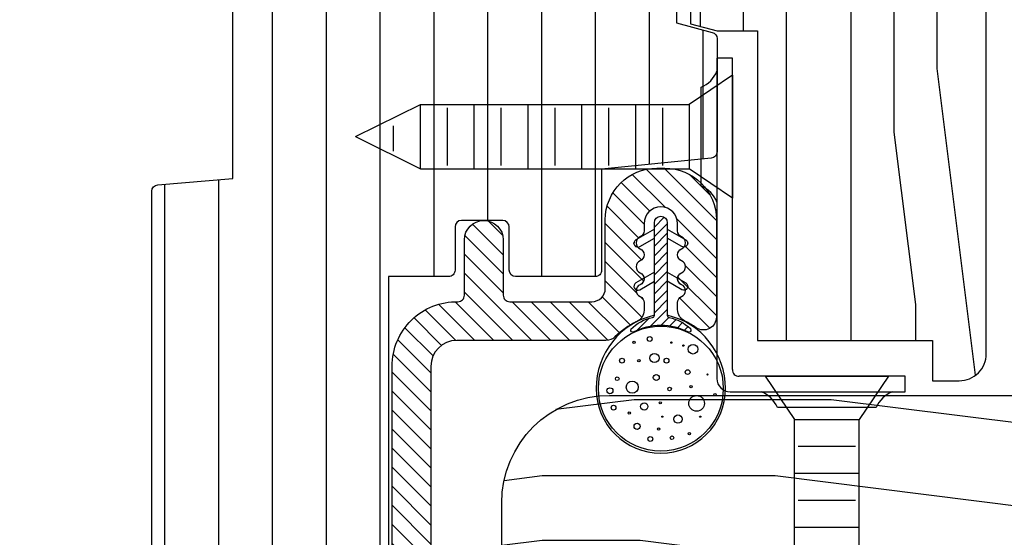
# Model space of a CAD drawing. Extents: x 0 to 162, y 0 to 114.
# Drawn here: x 64 to 66, y 49 to 50 of the extents above; entities that cross this region are included whole.
import ezdxf

# ---------------------------------------------------------------- set-up
doc = ezdxf.new("R2010")
doc.units = 0
doc.header["$LTSCALE"] = 6
doc.header["$MEASUREMENT"] = 0
doc.layers.get('0').update_dxf_attribs({"linetype": 'CONTINUOUS'})
doc.layers.get('Defpoints').update_dxf_attribs({"linetype": 'CONTINUOUS', "lineweight": 5})
doc.layers.add('A-ANNO-DIMS', color=3, linetype='CONTINUOUS')
doc.layers.add('A-DETL-CUT', color=6, linetype='CONTINUOUS')
doc.styles.add('SIMPLEX', font='SIMPLEX.shx', dxfattribs={"width": 0.75})
doc.dimstyles.new('Andersen Section', dxfattribs={"dimscale": 2.5, "dimtxt": 0.09375, "dimasz": 0.046875, "dimexe": 0.03125, "dimexo": 0.0625, "dimgap": 0.03125, "dimtad": 1, "dimdec": 5, "dimzin": 3, "dimdsep": 46, "dimlunit": 4, "dimtxsty": 'SIMPLEX', "dimblk": 'DOT', "dimcen": 0, "dimclrd": 256, "dimclre": 256, "dimadec": 0, "dimazin": 0, "dimtfac": 1, "dimtdec": 5, "dimtmove": 0, "dimatfit": 0, "dimldrblk": 'DOT', "dimfxl": 1, "dimfrac": 2, "dimtolj": 1, "dimtzin": 4, "dimlwd": -1, "dimlwe": -1, "dimarcsym": 0})

# ---------------------------------------------------------------- blocks, each defined once
blk = doc.blocks.new('_DOT')
at = {"color": 0, "linetype": 'ByBlock'}
blk.add_line((-0.5, 0), (-1, 0), dxfattribs=at)
at = {"color": 0, "linetype": 'ByBlock', "const_width": 0.5}
blk.add_lwpolyline([(-0.25, 0, 1), (0.25, 0, 1)], format="xyb", close=True, dxfattribs=at)
blk = doc.blocks.new('*D688')
at = {"layer": 'A-ANNO-DIMS', "transparency": 16777216}
for p, q in [((64.10467858927404, 50.84424600699913), (61.93833579314925, 50.84424600699913)), ((62.01646079314925, 48.07294152376198), (62.01646079314925, 50.72705850699913)), ((62.57267858927298, 47.95575402376198), (61.93833579314924, 47.95575402376198))]:
    blk.add_line(p, q, dxfattribs=at)
at = {"layer": 'Defpoints', "color": 0, "transparency": 16777216}
for p in [(62.01646079314925, 50.84424600699913), (64.26092858927404, 50.84424600699913), (62.72892858927298, 47.95575402376198)]:
    blk.add_point(p, dxfattribs=at)
at = {"layer": 'A-ANNO-DIMS', "transparency": 16777216, "xscale": 0.1171875, "yscale": 0.1171875, "zscale": 0.1171875}
for p, rotation in [((62.01646079314925, 50.84424600699913), 90), ((62.01646079314924, 47.95575402376198), 270)]:
    blk.add_blockref('_DOT', p, dxfattribs=dict(at, rotation=rotation))
at = {"layer": 'A-ANNO-DIMS', "color": 0, "transparency": 16777216, "insert": (61.7597643645778, 49.40674600699913), "char_height": 0.234375, "attachment_point": 5, "rotation": 90, "style": 'SIMPLEX'}
blk.add_mtext('\\A1;2 7/8"', dxfattribs=at)
blk = doc.blocks.new('*D689')
at = {"layer": 'A-ANNO-DIMS', "transparency": 16777216}
for p, q in [((64.10467858927404, 50.84424600699913), (61.38088204806628, 50.84424600699913)), ((61.45900704806628, 50.72705850699913), (61.45900704806628, 47.02594152380789)), ((64.07367858927319, 46.90875402380789), (61.38088204806628, 46.90875402380789))]:
    blk.add_line(p, q, dxfattribs=at)
at = {"layer": 'Defpoints', "color": 0, "transparency": 16777216}
for p in [(64.26092858927404, 50.84424600699913), (61.45900704806628, 46.90875402380789), (64.22992858927319, 46.90875402380789)]:
    blk.add_point(p, dxfattribs=at)
at = {"layer": 'A-ANNO-DIMS', "transparency": 16777216, "xscale": 0.1171875, "yscale": 0.1171875, "zscale": 0.1171875}
for p, rotation in [((61.45900704806628, 50.84424600699913), 90), ((61.45900704806628, 46.90875402380789), 270)]:
    blk.add_blockref('_DOT', p, dxfattribs=dict(at, rotation=rotation))
at = {"layer": 'A-ANNO-DIMS', "color": 0, "transparency": 16777216, "insert": (61.20231061949484, 48.87768350699935), "char_height": 0.234375, "attachment_point": 5, "rotation": 90, "style": 'SIMPLEX'}
blk.add_mtext('\\A1;3 15/16"', dxfattribs=at)

msp = doc.modelspace()

# ---------------------------------------------------------------- hatches: boundary and pattern name
at = {"layer": 'A-DETL-CUT'}
h = msp.add_hatch(dxfattribs=at)
h.set_pattern_fill('PGRAIN', color=256, scale=0.05, angle=90, style=0)
h.set_pattern_definition([(90, (48.87026002861421, 41.99757309312054), (-1.5, 1e-16), [0.8, -5.2]), (90, (48.72026002861275, 41.99757309312054), (-1.5, 1e-16), [1.143618299999998, -4.8563817]), (90, (48.57026002861494, 41.99757309312054), (-1.5, 1e-16), [1.457363149999999, -4.54263685]), (90, (48.42026002861349, 41.99757309312054), (-1.5, 1e-16), [1.457363149999999, -4.54263685]), (90, (48.27026002861384, 41.99757309312054), (-1.5, 1e-16), [1.143618299999998, -4.8563817]), (90, (48.12026002861421, 41.99757309312054), (-1.5, 1e-16), [0.8, -5.2]), (90, (47.97026002861275, 41.99757309312054), (-1.5, 1e-16), [1.05231425, -4.947685749999999]), (90, (47.82026002861494, 41.99757309312054), (-1.5, 1e-16), [4.286255149999999, -1.71374485]), (90, (47.67026002861348, 41.99757309312054), (-1.5, 1e-16), [3.942636849999999, -2.05736315]), (90, (47.52026002861384, 41.99757309312054), (-1.5, 1e-16), [0.6192144, -5.3807856]), (90, (48.97026002861275, 43.59757309312044), (-1.5, 1e-16), [0.4573631500000002, -5.54263685]), (90, (48.79360447861291, 43.72794689312058), (-1.5, 1e-16), [0.54023385, -5.45976615]), (90, (48.64353757861318, 44.04115669312022), (-1.5, 1e-16), [0.2275591, -5.7724409]), (90, (48.34698247861343, 44.04115669312022), (-1.5, 1e-16), [0.2275591, -5.7724409]), (90, (48.1969155786137, 43.72794689312058), (-1.5, 1e-16), [0.54023385, -5.45976615]), (90, (48.02026002861385, 43.59757309312044), (-1.5, 1e-16), [0.4573631500000002, -5.54263685]), (90, (47.92026002861348, 43.44988734312027), (-1.5, 1e-16), [0.8053294499999999, -5.194670549999999]), (90, (47.57026002861493, 43.01678749312031), (-1.5, 1e-16), [2.7807856, -3.219214399999999]), (90, (48.87026002861421, 44.85493624312039), (-1.5, 1e-16), [0.14263685, -5.85736315]), (90, (48.72026002861275, 44.85493624312039), (-1.5, 1e-16), [0.3430575, -5.6569425]), (90, (48.57026002861494, 44.85493624312039), (-1.5, 1e-16), [0.6729314999999999, -5.3270685]), (90, (48.42026002861349, 44.85493624312039), (-1.5, 1e-16), [1.08527375, -4.91472625]), (90, (48.27026002861384, 44.85493624312039), (-1.5, 1e-16), [1.428892049999999, -4.57110795]), (90, (48.12026002861421, 44.85493624312039), (-1.5, 1e-16), [1.74263685, -4.257363149999998]), (90, (47.97026002861275, 44.65521679312042), (-1.5, 1e-16), [1.9423563, -4.057643699999998]), (90, (48.87026002861421, 46.39799374312042), (-1.5, 1e-16), [0.39957935, -5.60042065]), (90, (48.6801518786142, 46.40700264312044), (-1.5, 1e-16), [0.7114355500000002, -5.288564449999999]), (90, (48.52026002861385, 46.74020994312058), (-1.5, 1e-16), [0.4573631500000002, -5.54263685]), (90, (48.34360447861399, 46.87058374312027), (-1.5, 1e-16), [0.54023385, -5.45976615]), (90, (48.19353757861427, 47.18379354312037), (-1.5, 1e-16), [0.2275591, -5.7724409]), (90, (47.89698247861269, 47.18379354312037), (-1.5, 1e-16), [0.2275591, -5.7724409]), (90, (47.74691557861479, 46.87058374312027), (-1.5, 1e-16), [0.54023385, -5.45976615]), (90, (47.57026002861493, 46.74020994312058), (-1.5, 1e-16), [0.4573631500000002, -5.54263685]), (97.12501599999997, (48.42026002861349, 43.45493624312029), (3.03351745e-08, 5.999999988862761), [0.5907825500000002, -11.50260405]), (97.12501599999997, (48.27026002861384, 43.14119139312061), (3.03351745e-08, 5.999999988862761), [0.59132175, -11.50206485]), (97.12501599999997, (48.12026002861421, 42.79757309312026), (3.03351745e-08, 5.999999988862761), [0.8062257499999997, -11.28716085]), (97.12501599999997, (47.97026002861275, 43.04988734312064), (3.03351745e-08, 5.999999988862761), [0.4031129000000001, -11.6902737]), (97.12501599999997, (48.97026002861275, 44.05493624312066), (3.03351745e-08, 5.999999988862761), [0.8062257499999997, -11.28716085]), (97.12501599999997, (48.79360447861291, 44.2681807431204), (3.03351745e-08, 5.999999988862761), [0.59132175, -11.50206485]), (97.12501599999997, (48.64353757861318, 44.26871579312046), (3.03351745e-08, 5.999999988862761), [0.5907825500000002, -11.50260405]), (97.12501599999997, (47.97026002861275, 46.59757309312044), (3.03351745e-08, 5.999999988862761), [0.5907825500000002, -11.50260405]), (97.12501599999997, (47.82026002861494, 46.28382824312029), (3.03351745e-08, 5.999999988862761), [0.59132175, -11.50206485]), (97.12501599999997, (47.67026002861348, 45.94020994312041), (3.03351745e-08, 5.999999988862761), [0.8062257499999997, -11.28716085]), (97.12501599999997, (47.57026002861493, 45.79757309312026), (3.03351745e-08, 5.999999988862761), [0.4031129000000001, -11.6902737]), (97.12501599999997, (48.94526002861494, 47.39757309312063), (3.03351745e-08, 5.999999988862761), [0.60466935, -11.48871725]), (97.12501599999997, (48.87026002861421, 46.79757309312026), (3.03351745e-08, 5.999999988862761), [1.20933865, -10.88404795]), (97.12501599999997, (48.6801518786142, 47.11843814312032), (3.03351745e-08, 5.999999988862761), [0.8859765500000001, -11.20741005]), (97.12501599999997, (48.52026002861385, 47.19757309312035), (3.03351745e-08, 5.999999988862761), [0.8062257499999997, -11.28716085]), (97.12501599999997, (48.34360447861399, 47.41081759312055), (3.03351745e-08, 5.999999988862761), [0.59132175, -11.50206485]), (97.12501599999997, (48.19353757861427, 47.41135264312061), (3.03351745e-08, 5.999999988862761), [0.5907825500000002, -11.50260405]), (262.8749840000001, (48.42026002861349, 44.85493624312039), (3.03351754e-08, -5.999999988862761), [0.5907825499999982, -11.50260404999997]), (82.87498399999996, (48.87026002861421, 42.79757309312026), (-3.0335172e-08, 5.99999998886276), [0.8062257499999997, -11.28716085]), (82.87498399999996, (48.72026002861275, 43.14119139312061), (-3.0335172e-08, 5.99999998886276), [0.59132175, -11.50206485]), (82.87498399999996, (48.57026002861494, 43.45493624312029), (-3.0335172e-08, 5.99999998886276), [0.5907825500000002, -11.50260405]), (262.8749840000001, (48.27026002861384, 44.85493624312039), (3.03351754e-08, -5.999999988862761), [0.591321749999998, -11.50206484999997]), (262.8749840000001, (48.12026002861421, 44.85493624312039), (3.03351754e-08, -5.999999988862761), [0.8062257499999979, -11.28716084999997]), (262.8749840000001, (47.97026002861275, 44.65521679312042), (3.03351754e-08, -5.999999988862761), [0.4031128999999991, -11.69027369999996]), (82.87498399999996, (47.52026002861384, 42.61678749312022), (-3.0335172e-08, 5.99999998886276), [0.4031129000000001, -11.6902737]), (262.8749840000001, (49.02026002861385, 46.19757309312035), (3.03351754e-08, -5.999999988862761), [1.209338649999996, -10.88404794999997]), (262.8749840000001, (48.87026002861421, 46.39799374312042), (3.03351754e-08, -5.999999988862761), [1.209338649999996, -10.88404794999997]), (262.8749840000001, (48.6801518786142, 46.40700264312044), (3.03351754e-08, -5.999999988862761), [0.885976549999998, -11.20741004999997]), (82.87498399999996, (48.42026002861349, 45.94020994312041), (-3.0335172e-08, 5.99999998886276), [0.8062257499999997, -11.28716085]), (82.87498399999996, (48.27026002861384, 46.28382824312029), (-3.0335172e-08, 5.99999998886276), [0.59132175, -11.50206485]), (82.87498399999996, (48.12026002861421, 46.59757309312044), (-3.0335172e-08, 5.99999998886276), [0.5907825500000002, -11.50260405]), (262.8749840000001, (47.97026002861275, 47.99757309312053), (3.03351754e-08, -5.999999988862761), [0.5907825499999982, -11.50260404999997]), (262.8749840000001, (47.82026002861494, 47.99757309312053), (3.03351754e-08, -5.999999988862761), [0.591321749999998, -11.50206484999997]), (262.8749840000001, (47.67026002861348, 47.99757309312053), (3.03351754e-08, -5.999999988862761), [0.8062257499999979, -11.28716084999997]), (262.8749840000001, (47.52026002861384, 47.99757309312053), (3.03351754e-08, -5.999999988862761), [0.6046693499999981, -11.48871724999997]), (90, (48.53220537861307, 44.04115669312022), (-1.5, 1e-16), [0.2275591, -5.7724409]), (90, (48.45578062861386, 44.04115669312022), (-1.5, 1e-16), [0.2275591, -5.7724409]), (90, (48.08220537861416, 47.18379354312037), (-1.5, 1e-16), [0.2275591, -5.7724409]), (90, (48.00578062861496, 47.18379354312037), (-1.5, 1e-16), [0.2275591, -5.7724409]), (82.87498399999996, (48.49399302861456, 43.73545769312022), (-3.0335172e-08, 5.99999998886276), [0.308078, -11.7853086]), (97.12501599999997, (48.49399302861456, 43.73545769312022), (3.03351745e-08, 5.999999988862761), [0.308078, -11.7853086]), (262.8749840000001, (48.49399302861456, 44.57441474312054), (3.03351754e-08, -5.999999988862761), [0.308077999999999, -11.78530859999996]), (97.12501599999997, (48.53220537861307, 44.26871579312046), (3.03351745e-08, 5.999999988862761), [0.308078, -11.7853086]), (82.87498399999996, (48.04399302861384, 46.87809459312029), (-3.0335172e-08, 5.99999998886276), [0.308078, -11.7853086]), (97.12501599999997, (48.04399302861384, 46.87809459312029), (3.03351745e-08, 5.999999988862761), [0.308078, -11.7853086]), (262.8749840000001, (48.04399302861384, 47.71705159312022), (3.03351754e-08, -5.999999988862761), [0.308077999999999, -11.78530859999996]), (97.12501599999997, (48.08220537861416, 47.41135264312061), (3.03351745e-08, 5.999999988862761), [0.308078, -11.7853086])])
h.paths.add_polyline_path([(66.13642858927231, 50.03174600699913), (65.94892858927233, 50.03174600699913), (65.94892858927233, 50.96924600699913, 0.4142135623730951), (65.88642858927233, 51.03174600699913), (65.51142858927231, 51.03174600699913), (65.51142858927231, 50.36424600699911), (65.54242858927319, 50.36424600699911), (65.54242858927319, 50.27424600699896), (65.73042858927329, 50.27424600699896), (65.73042858927329, 50.19424600699903), (65.54242858927319, 50.19424600699903), (65.54242858927319, 50.10424600699934), (65.51142858927231, 50.10424600699934), (65.51142858927231, 49.87549600284137), (65.44942858927425, 49.85888315291049), (65.44942858927425, 49.70425760108764), (65.51011770014156, 49.68799600284137), (65.60517858927233, 49.68799600284137), (65.60517858927233, 48.96924600742295), (66.01142858927231, 48.96924600742295), (66.01142858927231, 48.87549600742295), (66.07392858927233, 48.87549600742295, 0.4142135623730951), (66.13642858927231, 48.93799600742295)])
h = msp.add_hatch(dxfattribs=at)
h.set_pattern_fill('ANSI31', color=256, angle=405, style=0)
h.set_pattern_definition([(90, (140.7291387851546, 14.79989735444133), (-0.125, 0), [])])
h.paths.add_polyline_path([(64.26092858927404, 50.84424600699913, 0.4142135623730951), (64.19892858927233, 50.78224600699923), (64.19892858927233, 49.8770236099599, 0.3895594559722611), (64.212656591817, 49.86207763985203), (64.38692858927423, 49.84724598049388), (64.38692858927423, 49.34524598049392), (64.212656591817, 49.33041432113578, 0.3895594559722614), (64.19892858927233, 49.3154683510279), (64.19892858927233, 48.26012378948281, 0.4142135623730951), (64.21392858927356, 48.24512378948293), (64.37192858927301, 48.24512378948293), (64.37192858927301, 48.16712378948295), (64.27892858927407, 48.16712378948295, 0.4142135623730951), (64.26392858927284, 48.15212378948309), (64.26392858927284, 47.86012378948316, 0.4142135623730951), (64.27892858927407, 47.84512378948284), (64.68889004168523, 47.84512378948284, 0.3939104756149842), (64.71981452724322, 47.87396133879702), (64.74842858927332, 48.28316149013517), (64.74842858927332, 49.11720542798139), (64.88798561585463, 49.11720542798139, 0.4142135623730951), (64.90298561585404, 49.13220542798126), (64.90298561585404, 49.23249561550301, -0.4142135623730951), (64.91798561585347, 49.24749561550334), (65.01375800431379, 49.24749561550334, -0.4142135623730951), (65.02875800431502, 49.23249561550301), (65.02875800431502, 49.13220542798126, 0.4142135623730951), (65.04375800431444, 49.11720542798139), (65.22842858927288, 49.11720542798139, 0.4142135623730951), (65.2434285892723, 49.13220542798126), (65.2434285892723, 49.36695948117812), (65.49789449979289, 49.3919473762935, 0.3858261925385595), (65.51142858927231, 49.40687557465617), (65.51142858927231, 49.66959171417738, 0.3399727125070398), (65.50028392982676, 49.68408779465517), (65.41742858927319, 49.70612378948317), (65.41742858927319, 49.85912378948341), (65.50028392982676, 49.88115978431096, 0.3399727125070418), (65.51142858927231, 49.89565586478875), (65.51142858927231, 50.09012378948319, 0.4142135623730951), (65.49642858927291, 50.10512378948305), (65.46442858927367, 50.10512378948305), (65.46442858927367, 50.18012378948288, 0.4142135623730951), (65.44942858927425, 50.19512378948275), (65.24360942799285, 50.19512378948275), (65.24360942799285, 50.27512378948313), (65.44942858927425, 50.27512378948313, 0.4142135623730951), (65.46442858927367, 50.290123789483), (65.46442858927367, 50.6601237894829), (65.49642858927291, 50.6601237894829, 0.4142135623730951), (65.51142858927231, 50.67512378948276), (65.51142858927231, 50.78224600699923, 0.4142135623730951), (65.44942858927425, 50.84424600699913)])
h = msp.add_hatch(dxfattribs=at)
h.set_pattern_fill('ANSI31', color=256, scale=0.25, angle=90, style=0)
h.set_pattern_definition([(135, (-12.85710399299569, 45.41330620893404), (-0.0220970869120796, -0.0220970869120796), [])])
h.paths.add_polyline_path([(64.72591245424337, 47.84549544726132, -0.3939104756150547), (64.69498796868538, 47.81665789794715), (64.5447154006124, 47.81665789794715, 1), (64.5447154006124, 47.72665789794745), (64.5929780427814, 47.72665789794745, -0.434812374960907), (64.62390252833939, 47.69349544726128), (64.6125435042104, 47.53105383419551), (64.58003633715634, 47.55737761904083, 1), (64.56744992933454, 47.54183469981171), (64.61084036559987, 47.50669781733086), (64.60480991480836, 47.42045835318686), (64.57230274775247, 47.44678213803263, 1), (64.55971633993249, 47.43123921880351), (64.60310677619782, 47.39610233632265, 1), (64.69288754072113, 47.38982425368567), (64.74074581313653, 47.41858040487477, 1), (64.73044505163853, 47.43572375088842), (64.69459067933167, 47.41418027054987), (64.70062113012318, 47.50041973469388), (64.74847940253858, 47.52917588588298, 1), (64.73817864104058, 47.54631923189708), (64.70232426873372, 47.52477575155853), (64.70835471952523, 47.61101521570208), (64.75621299194063, 47.63977136689118, 1), (64.74591223044263, 47.65691471290529), (64.71005785813577, 47.63537123256674), (64.71421494529568, 47.69482034863267, -0.39391047561503), (64.74513943085367, 47.72365789794685), (64.7787045460027, 47.72365789794685, 0.3939104756150423), (64.80962903156068, 47.75249544726057), (64.84688633067888, 48.28529964758672), (64.84688633067888, 48.90900402388388, -0.4142135623728162), (64.90688633068021, 48.96900402388382), (65.25350568076283, 48.96900402388382, 0.195384992373294), (65.27442882727155, 48.97750467644664, -0.0839169073387029), (65.324581223329, 49.01213886288224, 0.2913103485053599), (65.34188633067969, 49.03932046880346), (65.34188633067969, 49.05691456324302, 0.3033466836074852), (65.33262658216518, 49.07077275623032, -0.6681786379191798), (65.33262658216518, 49.09848914220583, 0.6681786379191088), (65.33262658216518, 49.12620552818089, -0.6681786379196227), (65.33262658216518, 49.1539219141564, 0.6681786379189272), (65.33262658216518, 49.18163830013191, -0.6681786379186327), (65.33262658216518, 49.20935468610696, 0.3033466836078368), (65.34188633067969, 49.22321287909472), (65.34188633067969, 49.24000402388401, -1), (65.41988633067922, 49.24000402388401), (65.41988633067922, 49.22321287909472, 0.3033466836073271), (65.42914607919374, 49.20935468610696, -0.6681786379195854), (65.42914607919374, 49.18163830013191, 0.6681786379190467), (65.42914607919374, 49.1539219141564, -0.6681786379197169), (65.42914607919374, 49.12620552818089, 0.6681786379190229), (65.42914607919374, 49.09848914220583, -0.6681786379195664), (65.42914607919374, 49.07077275623032, 0.3033466836074055), (65.41988633067922, 49.05691456324302), (65.41988633067922, 49.04075893417621, 0.2888080244023368), (65.43694102789414, 49.01369569092003, -0.0408543560790037), (65.46271278418499, 48.99867063066768, 0.6063454968339294), (65.50988633067936, 49.02326878711938), (65.50988633067936, 49.24900402388402, 0.414213562372883), (65.38988633067856, 49.36900402388392), (65.37188633067854, 49.36900402388392, 0.4142135623730284), (65.25188633067955, 49.24900402388357), (65.25188633067955, 49.09000402388392, -0.4142135623728163), (65.2208863306787, 49.05900402388397), (65.0298863306798, 49.05900402388397, -0.4142135623730951), (65.01488633067856, 49.07400402388384), (65.01488633067856, 49.20249561550327, 1), (64.92488633068024, 49.20249561550327), (64.92488633068024, 49.07397674889626, -0.4195492703386262), (64.90961360340953, 49.05897922844587, 0.4195492703969422), (64.75688633067875, 48.90900402388388), (64.75688633067875, 48.28844251684086)])
at = {"layer": 'A-DETL-CUT', "linetype": 'Continuous'}
h = msp.add_hatch(dxfattribs=at)
h.set_pattern_fill('ANSI31', color=256, scale=0.125, angle=180, style=0)
h.set_pattern_definition([(225, (-151.3140867914499, 45.41330620893404), (0.0110485434560398, -0.0110485434560398), [])])
edge = h.paths.add_edge_path()
edge.add_arc((65.38088633067855, 48.92607089073135), 0.0982113987065522, 101.17329090319771, 135.4589605882515, ccw=False)
edge.add_arc((65.36088633067993, 49.02732597861813), 0.0049999999994602, 281.1732908966913, 360.000000005211)
edge.add_line((65.36588633067913, 49.02732597861859), (65.36588633067913, 49.24228228943821))
edge.add_arc((65.38088633068037, 49.24228228943821), 0.0150000000012369, 0, 180, ccw=False)
edge.add_line((65.39588633067979, 49.24228228943821), (65.39588633067979, 49.02732597861859))
edge.add_arc((65.40088633067899, 49.02732597861813), 0.0049999999991996, 179.9999999947889, 258.8267091033087)
edge.add_arc((65.38088633068037, 48.92607089073272), 0.0982113987054736, 45.78605203022789, 78.82670909664819, ccw=False)
edge.add_arc((65.44588633068086, 48.99287930972832), 0.00499999999897, -87.95751725608977, 45.786052042795575, ccw=False)
edge.add_arc((65.38088633067855, 48.86124535742419), 0.1424259825436525, 62.76580928163702, 117.234190718363)
edge.add_arc((65.31588633067804, 48.99287930972787), 0.0049999999995975, 134.2139479535706, 267.9575172350733, ccw=False)
at = {"layer": 'A-DETL-CUT'}
h = msp.add_hatch(dxfattribs=at)
h.set_pattern_fill('PGRAIN', color=256, scale=0.05, angle=180, style=0)
h.set_pattern_definition([(180, (91.37394482746642, 2.228673490608343), (-2e-16, -1.5), [0.8, -5.2]), (180, (91.37394482746642, 2.078673490608252), (-2e-16, -1.5), [1.143618299999998, -4.8563817]), (180, (91.37394482746642, 1.928673490608161), (-2e-16, -1.5), [1.457363149999999, -4.54263685]), (180, (91.37394482746642, 1.778673490608071), (-2e-16, -1.5), [1.457363149999999, -4.54263685]), (180, (91.37394482746642, 1.62867349060798), (-2e-16, -1.5), [1.143618299999998, -4.8563817]), (180, (91.37394482746642, 1.478673490608343), (-2e-16, -1.5), [0.8, -5.2]), (180, (91.37394482746642, 1.328673490608252), (-2e-16, -1.5), [1.05231425, -4.947685749999999]), (180, (91.37394482746642, 1.178673490608161), (-2e-16, -1.5), [4.286255149999999, -1.71374485]), (180, (91.37394482746642, 1.028673490608071), (-2e-16, -1.5), [3.942636849999999, -2.05736315]), (180, (91.37394482746642, 0.87867349060798), (-2e-16, -1.5), [0.6192144, -5.3807856]), (180, (89.77394482746786, 2.328673490608252), (-2e-16, -1.5), [0.4573631500000002, -5.54263685]), (180, (89.64357102746726, 2.152017940607947), (-2e-16, -1.5), [0.54023385, -5.45976615]), (180, (89.33036122746671, 2.001951040608219), (-2e-16, -1.5), [0.2275591, -5.7724409]), (180, (89.33036122746671, 1.705395940608013), (-2e-16, -1.5), [0.2275591, -5.7724409]), (180, (89.64357102746726, 1.555329040608285), (-2e-16, -1.5), [0.54023385, -5.45976615]), (180, (89.77394482746786, 1.37867349060798), (-2e-16, -1.5), [0.4573631500000002, -5.54263685]), (180, (89.9216305774662, 1.278673490608071), (-2e-16, -1.5), [0.8053294499999999, -5.194670549999999]), (180, (90.35473042746708, 0.9286734906081618), (-2e-16, -1.5), [2.7807856, -3.219214399999999]), (180, (88.51658167746791, 2.228673490608343), (-2e-16, -1.5), [0.14263685, -5.85736315]), (180, (88.51658167746791, 2.078673490608252), (-2e-16, -1.5), [0.3430575, -5.6569425]), (180, (88.51658167746791, 1.928673490608161), (-2e-16, -1.5), [0.6729314999999999, -5.3270685]), (180, (88.51658167746791, 1.778673490608071), (-2e-16, -1.5), [1.08527375, -4.91472625]), (180, (88.51658167746791, 1.62867349060798), (-2e-16, -1.5), [1.428892049999999, -4.57110795]), (180, (88.51658167746791, 1.478673490608343), (-2e-16, -1.5), [1.74263685, -4.257363149999998]), (180, (88.71630112746789, 1.328673490608252), (-2e-16, -1.5), [1.9423563, -4.057643699999998]), (180, (86.97352417746698, 2.228673490608343), (-2e-16, -1.5), [0.39957935, -5.60042065]), (180, (86.96451527746649, 2.038565340608329), (-2e-16, -1.5), [0.7114355500000002, -5.288564449999999]), (180, (86.63130797746815, 1.87867349060798), (-2e-16, -1.5), [0.4573631500000002, -5.54263685]), (180, (86.50093417746758, 1.702017940608129), (-2e-16, -1.5), [0.54023385, -5.45976615]), (180, (86.18772437746702, 1.551951040607946), (-2e-16, -1.5), [0.2275591, -5.7724409]), (180, (86.18772437746702, 1.255395940608195), (-2e-16, -1.5), [0.2275591, -5.7724409]), (180, (86.50093417746758, 1.105329040608012), (-2e-16, -1.5), [0.54023385, -5.45976615]), (180, (86.63130797746815, 0.9286734906081618), (-2e-16, -1.5), [0.4573631500000002, -5.54263685]), (187.125016, (89.91658167746753, 1.778673490608071), (-5.999999988862761, 3.03351749e-08), [0.5907825500000002, -11.50260405]), (187.125016, (90.2303265274677, 1.62867349060798), (-5.999999988862761, 3.03351749e-08), [0.59132175, -11.50206485]), (187.125016, (90.57394482746714, 1.478673490608343), (-5.999999988862761, 3.03351749e-08), [0.8062257499999997, -11.28716085]), (187.125016, (90.32163057746766, 1.328673490608252), (-5.999999988862761, 3.03351749e-08), [0.4031129000000001, -11.6902737]), (187.125016, (89.31658167746718, 2.328673490608252), (-5.999999988862761, 3.03351749e-08), [0.8062257499999997, -11.28716085]), (187.125016, (89.10333717746651, 2.152017940607947), (-5.999999988862761, 3.03351749e-08), [0.59132175, -11.50206485]), (187.125016, (89.10280212746693, 2.001951040608219), (-5.999999988862761, 3.03351749e-08), [0.5907825500000002, -11.50260405]), (187.125016, (86.77394482746786, 1.328673490608252), (-5.999999988862761, 3.03351749e-08), [0.5907825500000002, -11.50260405]), (187.125016, (87.087689677468, 1.178673490608161), (-5.999999988862761, 3.03351749e-08), [0.59132175, -11.50206485]), (187.125016, (87.43130797746744, 1.028673490608071), (-5.999999988862761, 3.03351749e-08), [0.8062257499999997, -11.28716085]), (187.125016, (87.57394482746713, 0.9286734906081618), (-5.999999988862761, 3.03351749e-08), [0.4031129000000001, -11.6902737]), (187.125016, (85.97394482746677, 2.303673490608161), (-5.999999988862761, 3.03351749e-08), [0.60466935, -11.48871725]), (187.125016, (86.57394482746713, 2.228673490608343), (-5.999999988862761, 3.03351749e-08), [1.20933865, -10.88404795]), (187.125016, (86.25307977746706, 2.038565340608329), (-5.999999988862761, 3.03351749e-08), [0.8859765500000001, -11.20741005]), (187.125016, (86.1739448274675, 1.87867349060798), (-5.999999988862761, 3.03351749e-08), [0.8062257499999997, -11.28716085]), (187.125016, (85.96070032746684, 1.702017940608129), (-5.999999988862761, 3.03351749e-08), [0.59132175, -11.50206485]), (187.125016, (85.96016527746725, 1.551951040607946), (-5.999999988862761, 3.03351749e-08), [0.5907825500000002, -11.50260405]), (352.8749840000001, (88.51658167746791, 1.778673490608071), (5.999999988862761, 3.0335175e-08), [0.5907825500000002, -11.50260405]), (172.8749839999999, (90.57394482746714, 2.228673490608343), (-5.99999998886276, -3.03351717e-08), [0.8062257499999997, -11.28716085]), (172.8749839999999, (90.2303265274677, 2.078673490608252), (-5.99999998886276, -3.03351717e-08), [0.59132175, -11.50206485]), (172.8749839999999, (89.91658167746753, 1.928673490608161), (-5.99999998886276, -3.03351717e-08), [0.5907825500000002, -11.50260405]), (352.8749840000001, (88.51658167746791, 1.62867349060798), (5.999999988862761, 3.0335175e-08), [0.59132175, -11.50206485]), (352.8749840000001, (88.51658167746791, 1.478673490608343), (5.999999988862761, 3.0335175e-08), [0.8062257499999997, -11.28716085]), (352.8749840000001, (88.71630112746789, 1.328673490608252), (5.999999988862761, 3.0335175e-08), [0.4031129000000001, -11.6902737]), (172.8749839999999, (90.7547304274667, 0.87867349060798), (-5.99999998886276, -3.03351717e-08), [0.4031129000000001, -11.6902737]), (352.8749840000001, (87.1739448274675, 2.37867349060798), (5.999999988862761, 3.0335175e-08), [1.20933865, -10.88404795]), (352.8749840000001, (86.97352417746698, 2.228673490608343), (5.999999988862761, 3.0335175e-08), [1.20933865, -10.88404795]), (352.8749840000001, (86.96451527746649, 2.038565340608329), (5.999999988862761, 3.0335175e-08), [0.8859765500000001, -11.20741005]), (172.8749839999999, (87.43130797746744, 1.778673490608071), (-5.99999998886276, -3.03351717e-08), [0.8062257499999997, -11.28716085]), (172.8749839999999, (87.087689677468, 1.62867349060798), (-5.99999998886276, -3.03351717e-08), [0.59132175, -11.50206485]), (172.8749839999999, (86.77394482746786, 1.478673490608343), (-5.99999998886276, -3.03351717e-08), [0.5907825500000002, -11.50260405]), (352.8749840000001, (85.37394482746639, 1.328673490608252), (5.999999988862761, 3.0335175e-08), [0.5907825500000002, -11.50260405]), (352.8749840000001, (85.37394482746639, 1.178673490608161), (5.999999988862761, 3.0335175e-08), [0.59132175, -11.50206485]), (352.8749840000001, (85.37394482746639, 1.028673490608071), (5.999999988862761, 3.0335175e-08), [0.8062257499999997, -11.28716085]), (352.8749840000001, (85.37394482746639, 0.87867349060798), (5.999999988862761, 3.0335175e-08), [0.60466935, -11.48871725]), (180, (89.33036122746671, 1.890618840608112), (-2e-16, -1.5), [0.2275591, -5.7724409]), (180, (89.33036122746671, 1.814194090607998), (-2e-16, -1.5), [0.2275591, -5.7724409]), (180, (86.18772437746702, 1.440618840608294), (-2e-16, -1.5), [0.2275591, -5.7724409]), (180, (86.18772437746702, 1.364194090608179), (-2e-16, -1.5), [0.2275591, -5.7724409]), (172.8749839999999, (89.63606022746715, 1.852406490608245), (-5.99999998886276, -3.03351717e-08), [0.308078, -11.7853086]), (187.125016, (89.63606022746715, 1.852406490608245), (-5.999999988862761, 3.03351749e-08), [0.308078, -11.7853086]), (352.8749840000001, (88.79710317746685, 1.852406490608245), (5.999999988862761, 3.0335175e-08), [0.308078, -11.7853086]), (187.125016, (89.10280212746693, 1.890618840608112), (-5.999999988862761, 3.03351749e-08), [0.308078, -11.7853086]), (172.8749839999999, (86.4934233274671, 1.402406490607972), (-5.99999998886276, -3.03351717e-08), [0.308078, -11.7853086]), (187.125016, (86.4934233274671, 1.402406490607972), (-5.999999988862761, 3.03351749e-08), [0.308078, -11.7853086]), (352.8749840000001, (85.65446632746716, 1.402406490607972), (5.999999988862761, 3.0335175e-08), [0.308078, -11.7853086]), (187.125016, (85.96016527746725, 1.440618840608294), (-5.999999988862761, 3.03351749e-08), [0.308078, -11.7853086])])
h.paths.add_polyline_path([(65.26142858899948, 48.84149600699903, 0.4142135623730951), (65.01142858899948, 48.59149600699902), (65.01142858899948, 47.82649600699914), (65.2774285889991, 47.82649600699914), (65.2774285889991, 47.75674600699903), (65.41242858899932, 47.75674600699903), (65.41242858899932, 47.67874600699906), (65.2774285889991, 47.67874600699906), (65.2774285889991, 47.60949600699905), (65.07392858899946, 47.60949600699905), (65.07392858899946, 47.41374600699919, 0.414213562373028), (65.1049285889985, 47.38274600699924), (66.52417858899933, 47.38274600699924, 0.4142135623730952), (66.5551785890002, 47.41374600699919), (66.5551785890002, 47.66249600699938, 0.4142135623730951), (66.54017858899897, 47.67749600699926), (66.40117858899976, 47.67749600699926), (66.40117858899976, 47.75249600699908), (66.50183606558494, 47.75249600699908), (66.60517858899948, 47.89473478784294), (66.60517858899948, 48.84149600699903)])

# ---------------------------------------------------------------- linework, layer by layer
for p, q in [((65.51092858927404, 49.62424600699932), (65.51092858927404, 48.88074600699929)), ((65.5469285892741, 49.62424600699932), (65.51092858927404, 49.62424600699932)), ((65.5469285892741, 48.90174600699947), (65.5469285892741, 49.62424600699932)), ((65.5469285892741, 49.58512100699954), (65.44692858927374, 49.51712100699933)), ((65.5469285892741, 49.58512100699954), (65.5469285892741, 49.29912100699948)), ((65.47467858927303, 49.32737100699933), (65.47467858927303, 49.55687100699925)), ((64.6719285892741, 49.44212100699951), (64.8227862843687, 49.51712100699933)), ((64.82192858927374, 49.51712100699933), (64.82192858927374, 49.36712100699924)), ((64.8227862843687, 49.51712100699933), (65.44692858927374, 49.51712100699933)), ((64.88442858927374, 49.50873123323117), (64.88442858927374, 49.37551078076785)), ((64.94692858927374, 49.51712100699933), (64.94692858927374, 49.36712100699924)), ((65.00942858927372, 49.50873123323117), (65.00942858927372, 49.37551078076785)), ((65.07192858927374, 49.51712100699933), (65.07192858927374, 49.36712100699924)), ((65.13442858927374, 49.50873123323117), (65.13442858927374, 49.37551078076785)), ((65.19692858927374, 49.51712100699933), (65.19692858927374, 49.36712100699924)), ((65.25942858927374, 49.50873123323117), (65.25942858927374, 49.37551078076785)), ((65.32192858927372, 49.51712100699933), (65.32192858927372, 49.36712100699924)), ((65.38442858927374, 49.50873123323117), (65.38442858927374, 49.37551078076785)), ((65.44692858927374, 49.51712100699933), (65.44692858927374, 49.36712100699924)), ((64.75942858927374, 49.46715609621424), (64.75942858927374, 49.4087408880464)), ((64.6719285892741, 49.44212100699951), (64.8227862843687, 49.36712100699924)), ((64.8227862843687, 49.36712100699924), (65.44692858927374, 49.36712100699924)), ((65.5469285892741, 49.29912100699948), (65.44692858927374, 49.36712100699924)), ((65.94842858927404, 48.88574600699939), (65.56292858927372, 48.88574600699939)), ((65.62330358927284, 48.88574600699939), (65.69130358927394, 48.78574600699948)), ((65.62330358927284, 48.88574600699939), (65.9093035892729, 48.88574600699939)), ((65.9093035892729, 48.88574600699939), (65.8413035892736, 48.78574600699948)), ((65.94842858927404, 48.84974600699933), (65.94842858927404, 48.88574600699939)), ((65.54192858927308, 48.84974600699933), (65.94842858927404, 48.84974600699933)), ((65.8810535892735, 48.81349600699969), (65.65155358927404, 48.81349600699969)), ((65.69130358927394, 48.78574600699948), (65.8413035892736, 48.78574600699948)), ((65.69130358927394, 48.16160370209536), (65.69130358927394, 48.78574600699948)), ((65.8413035892736, 48.16160370209536), (65.8413035892736, 48.78574600699948)), ((65.69969336304166, 48.72324600699949), (65.83291381550407, 48.72324600699949)), ((65.69130358927394, 48.66074600699949), (65.8413035892736, 48.66074600699949)), ((65.69969336304166, 48.59824600699949), (65.83291381550407, 48.59824600699949)), ((65.69130358927394, 48.53574600699949), (65.8413035892736, 48.53574600699949))]:
    msp.add_line(p, q, dxfattribs=at)
for points in [[(65.51142858927231, 49.68799600284137), (65.60517858927233, 49.68799600284137), (65.60517858927233, 48.96924600742295), (66.01142858927231, 48.96924600742295), (66.01142858927231, 48.87549600742295), (66.07392858927233, 48.87549600742295, 0.4142135623730951), (66.13642858927231, 48.93799600742295), (66.13642858927231, 50.03174600699913), (65.94892858927233, 50.03174600699913), (65.94892858927233, 50.96924600699913, 0.4142135623730951), (65.88642858927233, 51.03174600699913), (65.51142858927231, 51.03174600699913), (65.51142858927231, 50.36424600699911), (65.54242858927319, 50.36424600699911), (65.54242858927319, 50.27424600699896), (65.73042858927329, 50.27424600699896), (65.73042858927329, 50.19424600699903), (65.54242858927319, 50.19424600699903), (65.54242858927319, 50.10424600699934), (65.51142858927231, 50.10424600699934), (65.51142858927231, 49.87549600284137), (65.44942858927425, 49.85888315291049), (65.44942858927425, 49.70425760108764), (65.51142858927231, 49.68764475115676)], [(64.19892858927233, 48.26012378948281), (64.19892858927233, 49.3154683510279, -0.3895594559722613), (64.212656591817, 49.33041432113578), (64.38692858927423, 49.34524598049392), (64.38692858927423, 49.84724598049388)], [(65.41742858927319, 49.85912378948296), (65.41742858927319, 49.70612378948317), (65.50028392982676, 49.68408779465517, -0.3399727125070396), (65.51142858927231, 49.66959171417738), (65.51142858927231, 49.40687557465617, -0.3858261925385596), (65.49789449979289, 49.3919473762935), (65.2434285892723, 49.36695948117812), (65.2434285892723, 49.13220542798126, -0.4142135623730951), (65.22842858927288, 49.11720542798139), (65.04375800431444, 49.11720542798139, -0.4142135623730951), (65.02875800431502, 49.13220542798126), (65.02875800431502, 49.23249561550301, 0.4142135623730951), (65.01375800431379, 49.24749561550289), (64.91798561585347, 49.24749561550289, 0.4142135623730951), (64.90298561585404, 49.23249561550301), (64.90298561585404, 49.13220542798126, -0.4142135623730951), (64.88798561585463, 49.11720542798139), (64.74842858927332, 49.11720542798139), (64.74842858927332, 48.28316149013517)], [(64.75688633067875, 48.28896632838314), (64.75688633067875, 48.90900402388388, -0.4195492703916502), (64.90961360340587, 49.05897922844587, 0.4195492703915449), (64.92488633068024, 49.07397674889626), (64.92488633068024, 49.20249561550327, -0.9999999999999998), (65.01488633067856, 49.20249561550327), (65.01488633067856, 49.07400402388384, 0.4142135623730951), (65.0298863306798, 49.05900402388397), (65.2208863306787, 49.05900402388351, 0.4142135623728163), (65.25188633067955, 49.09000402388392), (65.25188633067955, 49.24900402388357, -0.4142135623730284), (65.37188633067854, 49.36900402388392), (65.38988633067856, 49.36900402388392, -0.4142135623728829), (65.50988633067936, 49.24900402388402), (65.50988633067936, 49.02326878711938, -0.6063454967961444), (65.4627127841868, 48.99867063066586, 0.0408543560754424), (65.43694102789777, 49.0136956909173, -0.2888080244556868), (65.41988633067922, 49.04075893417621), (65.41988633067922, 49.05691456324257, -0.3033466836074053), (65.42914607919374, 49.07077275623032, 0.6681786379195666), (65.42914607919374, 49.09848914220583, -0.6681786379190229), (65.42914607919374, 49.12620552818089, 0.6681786379197169), (65.42914607919374, 49.1539219141564, -0.6681786379190467), (65.42914607919374, 49.18163830013146, 0.6681786379195856), (65.42914607919374, 49.20935468610696, -0.3033466836073271), (65.41988633067922, 49.22321287909472), (65.41988633067922, 49.24000402388401, 0.9999999999987244), (65.34188633067969, 49.24000402388355), (65.34188633067969, 49.22321287909472, -0.3033466836075346), (65.33262658216518, 49.20935468610696, 0.668178637919528), (65.33262658216518, 49.18163830013191, -0.6681786379189272), (65.33262658216518, 49.1539219141564, 0.6681786379196223), (65.33262658216518, 49.12620552818089, -0.6681786379191088), (65.33262658216518, 49.09848914220583, 0.6681786379196272), (65.33262658216518, 49.07077275623032, -0.3033466836070537), (65.34188633067969, 49.05691456324257), (65.34188633067969, 49.03932046880346, -0.291310348528018), (65.32458122332719, 49.01213886288132, 0.0839169073365364), (65.27442882726973, 48.97750467644619, -0.1953849923652179), (65.25350568076283, 48.96900402388382), (64.90688633068021, 48.96900402388382, 0.4142135623728163), (64.84688633067888, 48.90900402388388), (64.84688633067888, 48.28529964758672)], [(65.31088633067884, 48.99495832671163, -0.150725549222517), (65.36185521591142, 49.02242075065169, 0.3581833239117033), (65.36588633067913, 49.02732597861859), (65.36588633067913, 49.24228228943821, -1), (65.39588633067979, 49.24228228943821), (65.39588633067979, 49.02732597861859, 0.3581833239116787), (65.39991744544749, 49.02242075065169, -0.14517423354886), (65.44937302870676, 48.99646301407802, -0.6602776837304841), (65.44606453317647, 48.98788248635037, 0.2422413170717357), (65.31570812818063, 48.98788248635037, -0.6602776837304841), (65.31239963265216, 48.99646301407802)], [(65.36588633067913, 49.22728228943833), (65.32288633067947, 49.20245622786296, 1), (65.33188633067948, 49.18686777059519), (65.36588633067913, 49.20649767974737)], [(65.39588633067979, 49.22728228943833), (65.43888633067945, 49.20245622786296, -1), (65.42988633067944, 49.18686777059519), (65.39588633067979, 49.20649767974737)], [(65.36588633067913, 49.12728228943842), (65.32288633067947, 49.10245622786305, 1), (65.33188633067948, 49.08686777059483), (65.36588633067913, 49.10649767974746)], [(65.39588633067979, 49.12728228943842), (65.43888633067945, 49.10245622786305, -1), (65.42988633067944, 49.08686777059483), (65.39588633067979, 49.10649767974746)]]:
    msp.add_lwpolyline(points, format="xyb", dxfattribs=at)
msp.add_lwpolyline([(66.52417858899933, 47.38274600699924), (65.1049285889985, 47.38274600699924, -0.4142135623730616), (65.07392858899946, 47.41374600699919), (65.07392858899946, 47.60949600699905), (65.2774285889991, 47.60949600699905), (65.2774285889991, 47.67874600699906), (65.41242858899932, 47.67874600699906), (65.41242858899932, 47.75674600699903), (65.2774285889991, 47.75674600699903), (65.2774285889991, 47.82649600699914), (65.01142858899948, 47.82649600699914), (65.01142858899948, 48.59149600699902, -0.4142135623730951), (65.26142858899948, 48.84149600699903), (66.60517858899948, 48.84149600699903), (66.60517858899948, 47.89473478784294), (66.50183606558494, 47.75249600699908), (66.40117858899976, 47.75249600699908), (66.40117858899976, 47.67749600699926), (66.54017858899897, 47.67749600699926, -0.4142135623730951), (66.5551785890002, 47.66249600699938), (66.5551785890002, 47.41374600699919, -0.4142135623731286)], format="xyb", close=True, dxfattribs=at)
for centre, radius in [((65.38088633067855, 48.85728228943844), 0.145), ((65.35501539161123, 48.97246294888055), 0.0055955492962294), ((65.3188198807329, 48.96474881801123), 0.0027031643530826), ((65.40532389321923, 48.96406964018024), 0.0013988847833648), ((65.433273057517, 48.95707521626355), 0.0013988847833648), ((65.45563238895556, 48.94868189740055), 0.0111796657193262), ((65.29073231372422, 48.92210307635378), 0.0055955492962294), ((65.32986114374216, 48.92210307635378), 0.0027949164298313), ((65.36607691869904, 48.92825615513993), 0.0108126472495567), ((65.39414422749905, 48.92210307635378), 0.005595539133461), ((65.27955264800585, 48.88013651252731), 0.0041966543500962), ((65.37038743197445, 48.88293428209408), 0.006994434079596), ((65.44305526502103, 48.89552425530746), 0.005595539133461), ((65.4891713861125, 48.88992871617393), 0.0013988847833648), ((65.26278314942647, 48.85215880669739), 0.0069944239168258), ((65.31448910337895, 48.86055211539769), 0.0139888579964218), ((65.4011315185744, 48.85635546104731), 0.0041966543500962), ((65.45113959877563, 48.86202872503599), 0.0027031643530826), ((65.46401713824525, 48.82278220592116), 0.0181669567939054), ((65.506497847442, 48.84310660505253), 0.0027031643530826), ((65.27116789871616, 48.81299001243769), 0.005595539133461), ((65.3424382676767, 48.81578778200446), 0.0083933188629608), ((65.37957893457678, 48.82418448506905), 0.0027031643530826), ((65.30750181230358, 48.80040003922477), 0.0027977797294998), ((65.38436201999502, 48.79200673052446), 0.0013988847833648), ((65.42069593358246, 48.78641119139093), 0.0097822075044105), ((65.47240188753494, 48.79200673052446), 0.0013988847833648), ((65.32566876909732, 48.76962456382762), 0.0069944239168258), ((65.3755283262908, 48.76336338367128), 0.0027031643530826), ((65.35641284982557, 48.74024797321408), 0.005595539133461), ((65.40672135143359, 48.74304574278085), 0.0041966543500962), ((65.44708899635953, 48.75255073642165), 0.0027031643530826)]:
    msp.add_circle(centre, radius, dxfattribs=at)
for centre, radius, start, end in [((65.4496982641649, 49.61738080861323), 0.0654633694046871, 292.4323553297099, 339.2826915493381), ((65.4496982641649, 49.2668612053858), 0.0654633694047, 20.71730845066197, 67.56764467018385), ((65.40373512422047, 48.85866629250313), 0.1728543343192399, 102.6481628579003, 180.4587584227154), ((65.35803753713844, 48.85866629250313), 0.1728543343192399, 359.5412415772846, 77.35183714220702), ((65.54192858927308, 48.88074600699929), 0.0310000000000095, 180, 270), ((65.56191222061534, 48.90072963834109), 0.0150180629052489, 176.1194609837334, 273.8805390162128), ((65.38088633067855, 48.85728228943844), 0.1499999999999981, 180.0000000001042, 359.9999999997915), ((65.59104378766096, 48.78851568189157), 0.0654633694046785, 22.43235532970987, 69.28269154932288), ((65.94156339088659, 48.78851568189157), 0.0654633694046909, 110.7173084506771, 157.567644670266)]:
    msp.add_arc(centre, radius, start, end, dxfattribs=at)
at = {"layer": 'A-DETL-CUT', "color": 0, "linetype": 'ByBlock'}
for p in [(65.31838633067855, 49.19466199922908), (65.44338633067855, 49.19466199922908)]:
    msp.add_point(p, dxfattribs=at)

# ---------------------------------------------------------------- dimensions: what is measured, and where the dimension line sits
at = {"layer": 'A-ANNO-DIMS'}
for base, p1, p2, picture, middle in [((61.45900704806628, 46.90875402380789), (64.26092858927404, 50.84424600699913), (64.22992858927319, 46.90875402380789), '*D689', (61.45900704806627, 48.87768350699935)), ((62.01646079314925, 50.84424600699913), (62.72892858927298, 47.95575402376198), (64.26092858927404, 50.84424600699913), '*D688', (62.01646079314923, 49.40674600699913))]:
    dim = msp.add_linear_dim(base=base, p1=p1, p2=p2, angle=90, dimstyle='Andersen Section', dxfattribs=at)
    dim.commit()
    dim.dimension.update_dxf_attribs({"geometry": picture, "text_midpoint": middle, "dimtype": 160})

doc.saveas('drawing.dxf')
